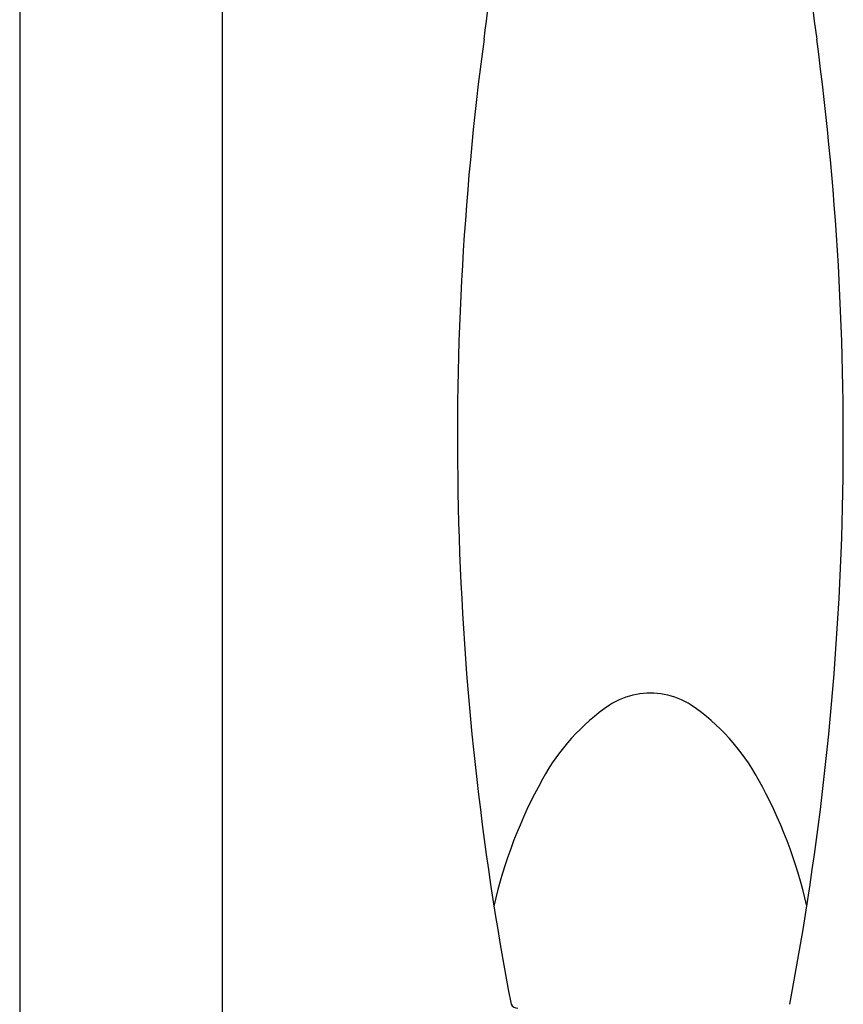
# Model space of a CAD drawing. Extents: x 3290.4 to 3301, y 132.1 to 167.5.
# Drawn here: x 3292 to 3295.1, y 154.9 to 158.5 of the extents above; entities that cross this region are included whole.
import ezdxf

# ---------------------------------------------------------------- set-up
doc = ezdxf.new("R2010")
doc.units = 0
doc.header["$LTSCALE"] = 0.64311
doc.layers.get('0').update_dxf_attribs({"color": 255, "linetype": 'CONTINUOUS'})

msp = doc.modelspace()

# ---------------------------------------------------------------- linework, layer by layer
for p, q in [((3292.0268, 164.5787), (3292.0268, 154.7852)), ((3292.7749, 160.0735), (3292.7749, 154.7852))]:
    msp.add_line(p, q)
for centre, radius, start, end in [((3284.6491, 159.7451), 9.1841, 351.97681, 358.63482), ((3304.0674, 159.7451), 9.1841, 181.36518, 188.02319), ((3304.7821, 156.9872), 11.1371, 172.38352, 190.8225), ((3283.9344, 156.9872), 11.1371, 349.1775, 7.61648), ((3294.3582, 155.8135), 0.2329, 77.2924, 102.7076), ((3294.3563, 155.7655), 0.2797, 100.1423, 122.2373), ((3294.3602, 155.7655), 0.2797, 57.7627, 79.8577), ((3294.6611, 155.3428), 0.8005, 124.5551, 151.2366), ((3294.0554, 155.3428), 0.8005, 28.7634, 55.4449), ((3295.497, 154.8701), 1.7607, 150.8425, 167.2294), ((3293.2195, 154.8701), 1.7607, 12.7706, 29.1575), ((3293.8685, 154.9111), 0.0295, 210.7988, 269.9518)]:
    msp.add_arc(centre, radius, start, end)

doc.saveas('drawing.dxf')
